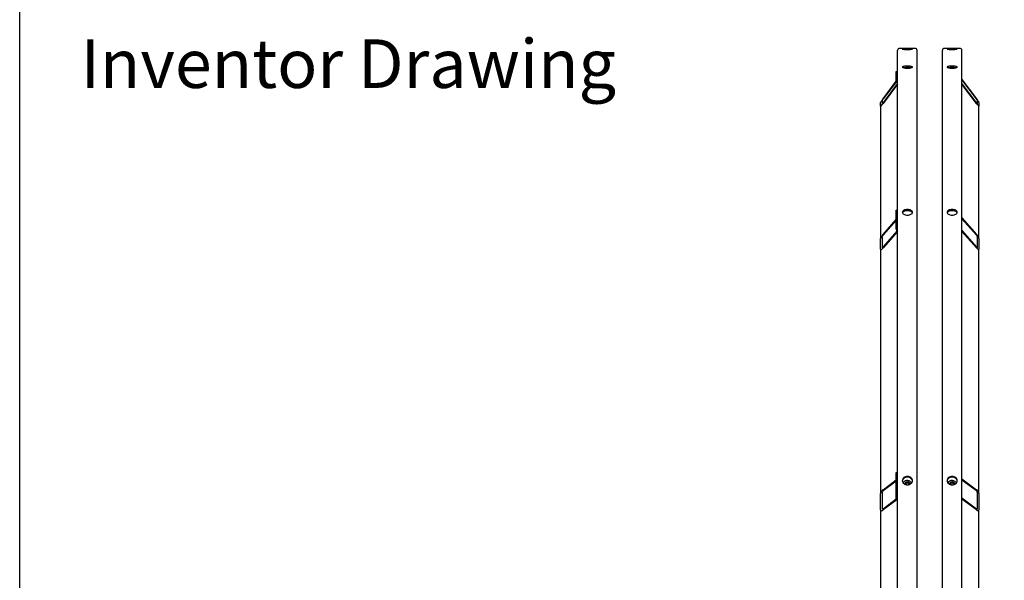
# Model space of a CAD drawing. Units: millimetres. Extents: x 544 to 7315, y 68 to 9534.
# Drawn here: x 735 to 2152, y 7653 to 8460 of the extents above; entities that cross this region are included whole.
import ezdxf
from ezdxf.enums import TextEntityAlignment as Align

# ---------------------------------------------------------------- set-up
doc = ezdxf.new("R2010")
doc.units = ezdxf.units.MM
doc.header["$LTSCALE"] = 35
for name, color, linetype, lineweight in [('Sketch Geometry(Hillmar_metric)', 7, 'Continuous', 25), ('Symbols(Hillmar_metric)', 7, 'Continuous', 18), ('Visible Edges(Hillmar_metric)', 7, 'Continuous', 25)]:
    doc.layers.add(name, color=color, linetype=linetype, lineweight=lineweight)
doc.styles.add('Hillmar_metric_parts_list', font='arial.ttf')
doc.styles.add('Hillmar_metric_title_block', font='arial.ttf')
doc.styles.add('Text Style48', font='arial.ttf')
doc.styles.add('Text Style95', font='arial.ttf')
doc.styles.add('Text Style96', font='arialbd.ttf')

# ---------------------------------------------------------------- blocks, each defined once
blk = doc.blocks.new('Borders Default Border')
at = {"layer": 'Sketch Geometry(Hillmar_metric)', "flags": 128}
blk.add_lwpolyline([(21, 12), (21, 272.4), (209, 272.4), (209, 12), (21, 12)], dxfattribs=at)
blk = doc.blocks.new('Title Blocks Hillmar_Metric')
at = {"layer": 'Symbols(Hillmar_metric)', "color": 7, "insert": (27.919, 239.17), "char_height": 2, "attachment_point": 4, "style": 'Hillmar_metric_parts_list'}
blk.add_mtext('\\fArial|b0|i0;\\H2.0000;Inventor Drawing', dxfattribs=at)
at = {"layer": 'Symbols(Hillmar_metric)', "color": 7}
for tag, p, height, rotation, style in [('<Line1>_001', (108.761, 267.852), 2.5, 0.2344, 'Text Style96'), ('<Line2>_001', (100.154, 263.442), 2.5, 0.2344, 'Text Style96'), ('<Line3>_001', (105.604, 259.09), 2.5, 0.2344, 'Text Style96'), ('<Line4>_001', (114.698, 254.762), 2.5, 0.2344, 'Text Style96'), ('<Line5>_001', (117.669, 250.389), 2.5, 0.2344, 'Text Style96'), ('<Form_Number>_001', (169.793, 249.937), 2.5, 0.2344, 'Text Style48'), ('FILENAME_AND_PATH_001', (21.589, 14.111), 1.5, 90, 'Hillmar_metric_title_block')]:
    blk.add_attdef(tag, p, '', height=height, rotation=rotation, dxfattribs=dict(at, style=style))
at = {"layer": 'Symbols(Hillmar_metric)', "color": 7, "style": 'Text Style48'}
for tag, p in [('<Sheet_Number>', (169.919, 266.17)), ('<Job_Number>', (169.919, 258.67)), ('<Document_Package_Number.>', (169.919, 243.67))]:
    blk.add_attdef(tag, text='', height=2.5, rotation=0.2344, dxfattribs=at).set_placement(p, align=Align.MIDDLE_LEFT)
at = {"layer": 'Symbols(Hillmar_metric)', "color": 7}
for tag, height, style, p in [('<Document_Package_Number_Rev..>', 2.5, 'Text Style48', (208.419, 243.67)), ('<Date>', 2.2, 'Text Style95', (138.419, 243.67)), ('<Page>', 2.2, 'Text Style95', (158.419, 243.67))]:
    blk.add_attdef(tag, text='', height=height, rotation=0.2344, dxfattribs=dict(at, style=style)).set_placement(p, align=Align.MIDDLE_CENTER)

msp = doc.modelspace()

# ---------------------------------------------------------------- linework, layer by layer
at = {"layer": 'Sketch Geometry(Hillmar_metric)'}
msp.add_line((734.9815, 866.035), (734.9815, 8484.0005), dxfattribs=at)
at = {"layer": 'Visible Edges(Hillmar_metric)'}
for p, q in [((1998.9004, 7018.4463), (1998.9004, 8415.5063)), ((2023.9604, 8418.4463), (2001.8404, 8418.4463)), ((2026.9004, 7018.4463), (2026.9004, 8415.5063)), ((2063.3004, 7018.4463), (2063.3004, 8415.5063)), ((2088.3604, 8418.4463), (2066.2404, 8418.4463)), ((2091.3004, 7018.4463), (2091.3004, 8415.5063)), ((1996.8004, 8385.3443), (1998.9004, 8385.3443)), ((1996.8004, 8377.1505), (1996.8004, 8385.3443)), ((1996.8004, 8372.3447), (1996.8004, 8377.1505)), ((1996.8004, 8377.1505), (1998.9004, 8377.1505)), ((1977.9004, 8346.0477), (1996.9418, 8371.2849)), ((1997.0322, 8370.995), (1977.9004, 8345.638)), ((1977.9004, 8339.6292), (1998.9004, 8367.4623)), ((1998.9004, 8367.0526), (1977.9004, 8339.2195)), ((2091.3004, 8373.8808), (2112.3004, 8346.0477)), ((2112.3004, 8345.638), (2091.3004, 8373.4711)), ((2091.3004, 8367.4623), (2112.3004, 8339.6292)), ((2112.3004, 8339.2195), (2091.3004, 8367.0526)), ((1974.4004, 8335.2635), (1974.4004, 8340.726)), ((1974.4004, 8335.2635), (1974.4004, 8144.8835)), ((1976.5004, 8343.5093), (1976.5004, 8338.0468)), ((2113.7004, 8338.0468), (2113.7004, 8343.5093)), ((2115.8004, 8340.726), (2115.8004, 8335.2635)), ((2115.8004, 8144.8835), (2115.8004, 8335.2635)), ((1996.8004, 8185.4403), (1998.9004, 8185.4403)), ((1996.8004, 8162.1063), (1996.8004, 8185.4403)), ((1977.9004, 8150.7606), (1996.8004, 8171.9968)), ((1996.8004, 8170.8301), (1977.9004, 8149.5939)), ((2091.3004, 8174.3563), (2112.3004, 8150.7606)), ((2112.3004, 8149.5939), (2091.3004, 8173.1896)), ((1977.9004, 8132.4823), (1998.2748, 8155.3752)), ((1998.9004, 8154.9114), (1977.9004, 8131.3156)), ((1996.8004, 8158.0321), (1996.8004, 8162.1063)), ((1996.8004, 8162.1063), (1998.9004, 8162.1063)), ((2091.3004, 8156.0781), (2112.3004, 8132.4823)), ((2112.3004, 8131.3156), (2091.3004, 8154.9114)), ((1974.4004, 8129.3275), (1974.4004, 8144.8835)), ((1976.5004, 8147.243), (1976.5004, 8131.6871)), ((2113.7004, 8131.6871), (2113.7004, 8147.243)), ((2115.8004, 8144.8835), (2115.8004, 8129.3275)), ((1974.4004, 8129.3275), (1974.4004, 7777.551)), ((2115.8004, 7777.551), (2115.8004, 8129.3275)), ((1977.9004, 7783.0889), (1996.8004, 7797.2784)), ((1996.8004, 7807.872), (1998.9004, 7807.872)), ((1996.8004, 7772.9502), (1996.8004, 7807.872)), ((2091.3004, 7798.855), (2112.3004, 7783.0889)), ((2112.3004, 7781.3428), (2091.3004, 7797.109)), ((1996.8004, 7795.5323), (1977.9004, 7781.3428)), ((2009.8388, 7791.4915), (2010.4696, 7794.1281)), ((2011.5792, 7790.2225), (2009.8388, 7791.4915)), ((2010.4696, 7794.1281), (2013.5312, 7794.9922)), ((2010.4696, 7792.1836), (2010.4696, 7794.1281)), ((2013.5312, 7794.9922), (2015.962, 7793.2197)), ((2013.5312, 7793.0477), (2013.5312, 7794.9922)), ((2015.3312, 7790.5831), (2013.9025, 7790.1798)), ((2015.962, 7793.2197), (2015.3312, 7790.5831)), ((2074.2388, 7791.4915), (2074.8696, 7794.1281)), ((2075.9792, 7790.2225), (2074.2388, 7791.4915)), ((2074.8696, 7794.1281), (2077.9312, 7794.9922)), ((2074.8696, 7792.1836), (2074.8696, 7794.1281)), ((2077.9312, 7794.9922), (2080.362, 7793.2197)), ((2077.9312, 7793.0477), (2077.9312, 7794.9922)), ((2079.7312, 7790.5831), (2078.3025, 7790.1798)), ((2080.362, 7793.2197), (2079.7312, 7790.5831)), ((1974.4004, 7754.2699), (1974.4004, 7777.551)), ((1976.5004, 7779.1276), (1976.5004, 7755.8465)), ((1977.9004, 7755.7335), (1996.8312, 7769.9462)), ((1997.654, 7768.8179), (1977.9004, 7753.9874)), ((1996.8004, 7770.2279), (1996.8004, 7772.9502)), ((1996.8004, 7772.9502), (1998.9004, 7772.9502)), ((2091.3004, 7771.4997), (2112.3004, 7755.7335)), ((2112.3004, 7753.9874), (2091.3004, 7769.7536)), ((2113.7004, 7755.8465), (2113.7004, 7779.1276)), ((2115.8004, 7777.551), (2115.8004, 7754.2699)), ((1974.4004, 7754.2699), (1974.4004, 7294.6518)), ((2115.8004, 7294.6518), (2115.8004, 7754.2699))]:
    msp.add_line(p, q, dxfattribs=at)
for centre, start, end in [((2001.8404, 8415.5063), 90, 180), ((2023.9604, 8415.5063), 0, 90), ((2066.2404, 8415.5063), 90, 180), ((2088.3604, 8415.5063), 0, 90)]:
    msp.add_arc(centre, 2.94, start, end, dxfattribs=at)
for centre, major_axis, ratio, start_param, end_param in [((2001.0004, 8372.3447), (-4.2, 0), 0.98078528, 0, 1.047197551), ((1977.9004, 8345.3649), (-3.4846, -4.6825), 0.070150604, 4.618400026, 6.189196353), ((1977.9004, 8339.9024), (-3.4846, -4.6825), 0.070150604, 6.189196353, 7.759992679), ((1977.9004, 8345.3649), (-1.3938, -1.873), 0.070150604, 4.618400026, 6.189196353), ((1977.9004, 8339.9024), (-1.3938, -1.873), 0.070150604, 6.189196353, 7.759992679), ((2112.3004, 8345.3649), (3.4846, -4.6825), 0.070150604, 0.093988955, 1.664785281), ((2112.3004, 8345.3649), (1.3938, -1.873), 0.070150604, 0.093988955, 1.664785281), ((2112.3004, 8339.9024), (1.3938, -1.873), 0.070150604, 4.806377935, 6.377174262), ((2112.3004, 8339.9024), (3.4846, -4.6825), 0.070150604, 4.806377935, 6.377174262), ((1977.9004, 8148.8161), (-3.3595, -4.3202), 0.227235744, 4.428090013, 5.99888634), ((2001.0004, 8158.0321), (-4.2, 0), 0.831469612, 0, 1.047197551), ((2112.3004, 8148.8161), (3.3595, -4.3202), 0.227235744, 0.284298967, 1.855095294), ((1977.9004, 8148.8161), (-1.3438, -1.7281), 0.227235744, 4.428090013, 5.99888634), ((2112.3004, 8148.8161), (1.3438, -1.7281), 0.227235744, 0.284298967, 1.855095294), ((1977.9004, 8133.2601), (-3.3595, -4.3202), 0.227235744, 5.99888634, 7.569682667), ((1977.9004, 8133.2601), (-1.3438, -1.7281), 0.227235744, 5.99888634, 7.569682667), ((2112.3004, 8133.2601), (1.3438, -1.7281), 0.227235744, 4.996687948, 6.567484275), ((2112.3004, 8133.2601), (3.3595, -4.3202), 0.227235744, 4.996687948, 6.567484275), ((1977.9004, 7780.1787), (3.1037, 3.6752), 0.440159487, 1.090324015, 2.661120342), ((2112.3004, 7780.1787), (3.1037, -3.6752), 0.440159487, 0.480472311, 2.051268638), ((1977.9004, 7780.1787), (-1.2415, -1.4701), 0.440159487, 4.231916669, 5.802712996), ((2001.0004, 7770.2279), (-4.2, 0), 0.555570233, 0, 1.047197551), ((2112.3004, 7780.1787), (-1.2415, 1.4701), 0.440159487, 3.622064965, 5.192861292), ((1977.9004, 7756.8976), (3.1037, 3.6752), 0.440159487, 2.661120342, 4.231916669), ((1977.9004, 7756.8976), (-1.2415, -1.4701), 0.440159487, 5.802712996, 7.373509323), ((2112.3004, 7756.8976), (-1.2415, 1.4701), 0.440159487, 2.051268638, 3.622064965), ((2112.3004, 7756.8976), (3.1037, -3.6752), 0.440159487, 5.192861292, 6.763657618)]:
    msp.add_ellipse(centre, major_axis=major_axis, ratio=ratio, start_param=start_param, end_param=end_param, dxfattribs=at)
for points, knots in [([(2012.9004, 8417.9999), (2011.9775, 8417.9999), (2010.9931, 8418.0046), (2009.1822, 8418.0233), (2008.3558, 8418.0372), (2007.0506, 8418.0681), (2006.4849, 8418.0872), (2005.7349, 8418.1271), (2005.5504, 8418.1478), (2005.5504, 8418.1847), (2005.7349, 8418.2034), (2006.4849, 8418.2359), (2007.0506, 8418.2499), (2008.3558, 8418.2712), (2009.1822, 8418.2799), (2010.9931, 8418.2913), (2011.9775, 8418.2939), (2013.8233, 8418.2939), (2014.8077, 8418.2913), (2016.6186, 8418.2799), (2017.4451, 8418.2712), (2018.7502, 8418.2499), (2019.3159, 8418.2359), (2020.066, 8418.2034), (2020.2504, 8418.1847), (2020.2504, 8418.1478), (2020.066, 8418.1271), (2019.3159, 8418.0872), (2018.7502, 8418.0681), (2017.4451, 8418.0372), (2016.6186, 8418.0233), (2014.8077, 8418.0046), (2013.8233, 8417.9999), (2012.9004, 8417.9999)], [0, 0, 0, 0, 0.395521806, 0.395521806, 0.791043612, 0.791043612, 1.186565368, 1.186565368, 1.582087124, 1.582087124, 1.977608993, 1.977608993, 2.373130861, 2.373130861, 2.768652678, 2.768652678, 3.164174496, 3.164174496, 3.559696313, 3.559696313, 3.95521813, 3.95521813, 4.350739998, 4.350739998, 4.746261867, 4.746261867, 5.141783623, 5.141783623, 5.537305379, 5.537305379, 5.932827185, 5.932827185, 6.328348991, 6.328348991, 6.328348991, 6.328348991]), ([(2012.9004, 8417.0086), (2011.9775, 8417.0086), (2010.9931, 8417.017), (2009.1822, 8417.0507), (2008.3558, 8417.0759), (2007.0506, 8417.1331), (2006.4849, 8417.1687), (2005.7349, 8417.2449), (2005.5504, 8417.2854), (2005.5504, 8417.3593), (2005.7349, 8417.3977), (2006.4849, 8417.4667), (2007.0506, 8417.4972), (2008.3558, 8417.5446), (2009.1822, 8417.5647), (2010.9931, 8417.5911), (2011.9775, 8417.5975), (2013.8233, 8417.5975), (2014.8077, 8417.5911), (2016.6186, 8417.5647), (2017.4451, 8417.5446), (2018.7502, 8417.4972), (2019.3159, 8417.4667), (2020.066, 8417.3977), (2020.2504, 8417.3593), (2020.2504, 8417.2854), (2020.066, 8417.2449), (2019.3159, 8417.1687), (2018.7502, 8417.1331), (2017.4451, 8417.0759), (2016.6186, 8417.0507), (2014.8077, 8417.017), (2013.8233, 8417.0086), (2012.9004, 8417.0086)], [0, 0, 0, 0, 0.395521806, 0.395521806, 0.791043612, 0.791043612, 1.186565368, 1.186565368, 1.582087124, 1.582087124, 1.977608993, 1.977608993, 2.373130861, 2.373130861, 2.768652678, 2.768652678, 3.164174496, 3.164174496, 3.559696313, 3.559696313, 3.95521813, 3.95521813, 4.350739998, 4.350739998, 4.746261867, 4.746261867, 5.141783623, 5.141783623, 5.537305379, 5.537305379, 5.932827185, 5.932827185, 6.328348991, 6.328348991, 6.328348991, 6.328348991]), ([(2077.3004, 8417.9999), (2076.3775, 8417.9999), (2075.3931, 8418.0046), (2073.5822, 8418.0233), (2072.7558, 8418.0372), (2071.4506, 8418.0681), (2070.8849, 8418.0872), (2070.1349, 8418.1271), (2069.9504, 8418.1478), (2069.9504, 8418.1847), (2070.1349, 8418.2034), (2070.8849, 8418.2359), (2071.4506, 8418.2499), (2072.7558, 8418.2712), (2073.5822, 8418.2799), (2075.3931, 8418.2913), (2076.3775, 8418.2939), (2078.2233, 8418.2939), (2079.2077, 8418.2913), (2081.0186, 8418.2799), (2081.8451, 8418.2712), (2083.1502, 8418.2499), (2083.7159, 8418.2359), (2084.466, 8418.2034), (2084.6504, 8418.1847), (2084.6504, 8418.1478), (2084.466, 8418.1271), (2083.7159, 8418.0872), (2083.1502, 8418.0681), (2081.8451, 8418.0372), (2081.0186, 8418.0233), (2079.2077, 8418.0046), (2078.2233, 8417.9999), (2077.3004, 8417.9999)], [0, 0, 0, 0, 0.395521806, 0.395521806, 0.791043612, 0.791043612, 1.186565368, 1.186565368, 1.582087124, 1.582087124, 1.977608993, 1.977608993, 2.373130861, 2.373130861, 2.768652678, 2.768652678, 3.164174496, 3.164174496, 3.559696313, 3.559696313, 3.95521813, 3.95521813, 4.350739998, 4.350739998, 4.746261867, 4.746261867, 5.141783623, 5.141783623, 5.537305379, 5.537305379, 5.932827185, 5.932827185, 6.328348991, 6.328348991, 6.328348991, 6.328348991]), ([(2077.3004, 8417.0086), (2076.3775, 8417.0086), (2075.3931, 8417.017), (2073.5822, 8417.0507), (2072.7558, 8417.0759), (2071.4506, 8417.1331), (2070.8849, 8417.1687), (2070.1349, 8417.2449), (2069.9504, 8417.2854), (2069.9504, 8417.3593), (2070.1349, 8417.3977), (2070.8849, 8417.4667), (2071.4506, 8417.4972), (2072.7558, 8417.5446), (2073.5822, 8417.5647), (2075.3931, 8417.5911), (2076.3775, 8417.5975), (2078.2233, 8417.5975), (2079.2077, 8417.5911), (2081.0186, 8417.5647), (2081.8451, 8417.5446), (2083.1502, 8417.4972), (2083.7159, 8417.4667), (2084.466, 8417.3977), (2084.6504, 8417.3593), (2084.6504, 8417.2854), (2084.466, 8417.2449), (2083.7159, 8417.1687), (2083.1502, 8417.1331), (2081.8451, 8417.0759), (2081.0186, 8417.0507), (2079.2077, 8417.017), (2078.2233, 8417.0086), (2077.3004, 8417.0086)], [0, 0, 0, 0, 0.395521806, 0.395521806, 0.791043612, 0.791043612, 1.186565368, 1.186565368, 1.582087124, 1.582087124, 1.977608993, 1.977608993, 2.373130861, 2.373130861, 2.768652678, 2.768652678, 3.164174496, 3.164174496, 3.559696313, 3.559696313, 3.95521813, 3.95521813, 4.350739998, 4.350739998, 4.746261867, 4.746261867, 5.141783623, 5.141783623, 5.537305379, 5.537305379, 5.932827185, 5.932827185, 6.328348991, 6.328348991, 6.328348991, 6.328348991]), ([(2012.9004, 8390.0928), (2011.9775, 8390.0928), (2010.9931, 8390.1298), (2009.1822, 8390.2797), (2008.3558, 8390.3926), (2007.0506, 8390.6519), (2006.4849, 8390.8157), (2005.7349, 8391.1726), (2005.5504, 8391.3656), (2005.5504, 8391.7257), (2005.7349, 8391.9168), (2006.4849, 8392.2665), (2007.0506, 8392.4252), (2008.3558, 8392.6751), (2009.1822, 8392.7829), (2010.9931, 8392.9256), (2011.9775, 8392.9606), (2013.8233, 8392.9606), (2014.8077, 8392.9256), (2016.6186, 8392.7829), (2017.4451, 8392.6751), (2018.7502, 8392.4252), (2019.3159, 8392.2665), (2020.066, 8391.9168), (2020.2504, 8391.7257), (2020.2504, 8391.3656), (2020.066, 8391.1726), (2019.3159, 8390.8157), (2018.7502, 8390.6519), (2017.4451, 8390.3926), (2016.6186, 8390.2797), (2014.8077, 8390.1298), (2013.8233, 8390.0928), (2012.9004, 8390.0928)], [0, 0, 0, 0, 0.395521811, 0.395521811, 0.791043623, 0.791043623, 1.186565434, 1.186565434, 1.582087246, 1.582087246, 1.977609057, 1.977609057, 2.373130869, 2.373130869, 2.76865268, 2.76865268, 3.164174492, 3.164174492, 3.559696303, 3.559696303, 3.955218115, 3.955218115, 4.350739926, 4.350739926, 4.746261737, 4.746261737, 5.141783549, 5.141783549, 5.53730536, 5.53730536, 5.932827172, 5.932827172, 6.328348983, 6.328348983, 6.328348983, 6.328348983]), ([(2077.3004, 8390.0928), (2076.3775, 8390.0928), (2075.3931, 8390.1298), (2073.5822, 8390.2797), (2072.7558, 8390.3926), (2071.4506, 8390.6519), (2070.8849, 8390.8157), (2070.1349, 8391.1726), (2069.9504, 8391.3656), (2069.9504, 8391.7257), (2070.1349, 8391.9168), (2070.8849, 8392.2665), (2071.4506, 8392.4252), (2072.7558, 8392.6751), (2073.5822, 8392.7829), (2075.3931, 8392.9256), (2076.3775, 8392.9606), (2078.2233, 8392.9606), (2079.2077, 8392.9256), (2081.0186, 8392.7829), (2081.8451, 8392.6751), (2083.1502, 8392.4252), (2083.7159, 8392.2665), (2084.466, 8391.9168), (2084.6504, 8391.7257), (2084.6504, 8391.3656), (2084.466, 8391.1726), (2083.7159, 8390.8157), (2083.1502, 8390.6519), (2081.8451, 8390.3926), (2081.0186, 8390.2797), (2079.2077, 8390.1298), (2078.2233, 8390.0928), (2077.3004, 8390.0928)], [0, 0, 0, 0, 0.395521811, 0.395521811, 0.791043623, 0.791043623, 1.186565434, 1.186565434, 1.582087246, 1.582087246, 1.977609057, 1.977609057, 2.373130869, 2.373130869, 2.76865268, 2.76865268, 3.164174492, 3.164174492, 3.559696303, 3.559696303, 3.955218115, 3.955218115, 4.350739926, 4.350739926, 4.746261737, 4.746261737, 5.141783549, 5.141783549, 5.53730536, 5.53730536, 5.932827172, 5.932827172, 6.328348983, 6.328348983, 6.328348983, 6.328348983]), ([(2018.0148, 8390.5061), (2017.3758, 8390.6243), (2016.5807, 8390.7262), (2014.8077, 8390.866), (2013.8233, 8390.901), (2011.9775, 8390.901), (2010.9931, 8390.866), (2009.2201, 8390.7262), (2008.4251, 8390.6243), (2007.786, 8390.5061)], [2.38968466, 2.38968466, 2.38968466, 2.38968466, 2.768652697, 2.768652697, 3.16417451, 3.16417451, 3.559696324, 3.559696324, 3.938664361, 3.938664361, 3.938664361, 3.938664361]), ([(2082.4148, 8390.5061), (2081.7758, 8390.6243), (2080.9807, 8390.7262), (2079.2077, 8390.866), (2078.2233, 8390.901), (2076.3775, 8390.901), (2075.3931, 8390.866), (2073.6201, 8390.7262), (2072.8251, 8390.6243), (2072.186, 8390.5061)], [2.38968466, 2.38968466, 2.38968466, 2.38968466, 2.768652697, 2.768652697, 3.16417451, 3.16417451, 3.559696324, 3.559696324, 3.938664361, 3.938664361, 3.938664361, 3.938664361]), ([(2012.9004, 8178.4042), (2011.9775, 8178.4042), (2010.9931, 8178.5075), (2009.1822, 8178.9273), (2008.3558, 8179.2437), (2007.0506, 8179.9728), (2006.4849, 8180.4341), (2005.7349, 8181.4432), (2005.5504, 8181.991), (2005.5504, 8183.0164), (2005.7349, 8183.5625), (2006.4849, 8184.5656), (2007.0506, 8185.0226), (2008.3558, 8185.7437), (2009.1822, 8186.0558), (2010.9931, 8186.4695), (2011.9775, 8186.5711), (2013.8233, 8186.5711), (2014.8077, 8186.4695), (2016.6186, 8186.0558), (2017.4451, 8185.7437), (2018.7502, 8185.0226), (2019.3159, 8184.5656), (2020.066, 8183.5625), (2020.2504, 8183.0164), (2020.2504, 8181.991), (2020.066, 8181.4432), (2019.3159, 8180.4341), (2018.7502, 8179.9728), (2017.4451, 8179.2437), (2016.6186, 8178.9273), (2014.8077, 8178.5075), (2013.8233, 8178.4042), (2012.9004, 8178.4042)], [0, 0, 0, 0, 0.395521811, 0.395521811, 0.791043623, 0.791043623, 1.186565434, 1.186565434, 1.582087246, 1.582087246, 1.977609057, 1.977609057, 2.373130869, 2.373130869, 2.76865268, 2.76865268, 3.164174492, 3.164174492, 3.559696303, 3.559696303, 3.955218115, 3.955218115, 4.350739926, 4.350739926, 4.746261737, 4.746261737, 5.141783549, 5.141783549, 5.53730536, 5.53730536, 5.932827172, 5.932827172, 6.328348983, 6.328348983, 6.328348983, 6.328348983]), ([(2020.0786, 8181.6297), (2019.9866, 8181.8634), (2019.8576, 8182.095), (2019.3159, 8182.8195), (2018.7502, 8183.2765), (2017.4451, 8183.9976), (2016.6186, 8184.3097), (2014.8077, 8184.7234), (2013.8233, 8184.825), (2011.9775, 8184.825), (2010.9931, 8184.7234), (2009.1822, 8184.3097), (2008.3558, 8183.9976), (2007.0506, 8183.2765), (2006.4849, 8182.8195), (2005.9432, 8182.095), (2005.8142, 8181.8634), (2005.7223, 8181.6297)], [1.80182354, 1.80182354, 1.80182354, 1.80182354, 1.977609069, 1.977609069, 2.373130883, 2.373130883, 2.768652697, 2.768652697, 3.16417451, 3.16417451, 3.559696324, 3.559696324, 3.955218138, 3.955218138, 4.350739952, 4.350739952, 4.52652548, 4.52652548, 4.52652548, 4.52652548]), ([(2077.3004, 8178.4042), (2076.3775, 8178.4042), (2075.3931, 8178.5075), (2073.5822, 8178.9273), (2072.7558, 8179.2437), (2071.4506, 8179.9728), (2070.8849, 8180.4341), (2070.1349, 8181.4432), (2069.9504, 8181.991), (2069.9504, 8183.0164), (2070.1349, 8183.5625), (2070.8849, 8184.5656), (2071.4506, 8185.0226), (2072.7558, 8185.7437), (2073.5822, 8186.0558), (2075.3931, 8186.4695), (2076.3775, 8186.5711), (2078.2233, 8186.5711), (2079.2077, 8186.4695), (2081.0186, 8186.0558), (2081.8451, 8185.7437), (2083.1502, 8185.0226), (2083.7159, 8184.5656), (2084.466, 8183.5625), (2084.6504, 8183.0164), (2084.6504, 8181.991), (2084.466, 8181.4432), (2083.7159, 8180.4341), (2083.1502, 8179.9728), (2081.8451, 8179.2437), (2081.0186, 8178.9273), (2079.2077, 8178.5075), (2078.2233, 8178.4042), (2077.3004, 8178.4042)], [0, 0, 0, 0, 0.395521811, 0.395521811, 0.791043623, 0.791043623, 1.186565434, 1.186565434, 1.582087246, 1.582087246, 1.977609057, 1.977609057, 2.373130869, 2.373130869, 2.76865268, 2.76865268, 3.164174492, 3.164174492, 3.559696303, 3.559696303, 3.955218115, 3.955218115, 4.350739926, 4.350739926, 4.746261737, 4.746261737, 5.141783549, 5.141783549, 5.53730536, 5.53730536, 5.932827172, 5.932827172, 6.328348983, 6.328348983, 6.328348983, 6.328348983]), ([(2084.4786, 8181.6297), (2084.3866, 8181.8634), (2084.2576, 8182.095), (2083.7159, 8182.8195), (2083.1502, 8183.2765), (2081.8451, 8183.9976), (2081.0186, 8184.3097), (2079.2077, 8184.7234), (2078.2233, 8184.825), (2076.3775, 8184.825), (2075.3931, 8184.7234), (2073.5822, 8184.3097), (2072.7558, 8183.9976), (2071.4506, 8183.2765), (2070.8849, 8182.8195), (2070.3432, 8182.095), (2070.2142, 8181.8634), (2070.1223, 8181.6297)], [1.80182354, 1.80182354, 1.80182354, 1.80182354, 1.977609069, 1.977609069, 2.373130883, 2.373130883, 2.768652697, 2.768652697, 3.16417451, 3.16417451, 3.559696324, 3.559696324, 3.955218138, 3.955218138, 4.350739952, 4.350739952, 4.52652548, 4.52652548, 4.52652548, 4.52652548]), ([(2012.9004, 7790.1226), (2011.9775, 7790.1226), (2010.9931, 7790.2765), (2009.1822, 7790.9022), (2008.3558, 7791.3739), (2007.0506, 7792.4618), (2006.4849, 7793.1505), (2005.7349, 7794.6582), (2005.5504, 7795.4772), (2005.5504, 7797.0119), (2005.7349, 7797.8299), (2006.4849, 7799.3335), (2007.0506, 7800.0193), (2008.3558, 7801.1018), (2009.1822, 7801.5707), (2010.9931, 7802.1924), (2011.9775, 7802.3452), (2013.8233, 7802.3452), (2014.8077, 7802.1924), (2016.6186, 7801.5707), (2017.4451, 7801.1018), (2018.7502, 7800.0193), (2019.3159, 7799.3335), (2020.066, 7797.8299), (2020.2504, 7797.0119), (2020.2504, 7795.4772), (2020.066, 7794.6582), (2019.3159, 7793.1505), (2018.7502, 7792.4618), (2017.4451, 7791.3739), (2016.6186, 7790.9022), (2014.8077, 7790.2765), (2013.8233, 7790.1226), (2012.9004, 7790.1226)], [0, 0, 0, 0, 0.395521811, 0.395521811, 0.791043623, 0.791043623, 1.186565434, 1.186565434, 1.582087246, 1.582087246, 1.977609057, 1.977609057, 2.373130869, 2.373130869, 2.76865268, 2.76865268, 3.164174492, 3.164174492, 3.559696303, 3.559696303, 3.955218115, 3.955218115, 4.350739926, 4.350739926, 4.746261737, 4.746261737, 5.141783549, 5.141783549, 5.53730536, 5.53730536, 5.932827172, 5.932827172, 6.328348983, 6.328348983, 6.328348983, 6.328348983]), ([(2020.2157, 7795.661), (2020.1463, 7796.2501), (2019.9722, 7796.8511), (2019.3159, 7798.1668), (2018.7502, 7798.8526), (2017.4451, 7799.9351), (2016.6186, 7800.404), (2014.8077, 7801.0257), (2013.8233, 7801.1785), (2011.9775, 7801.1785), (2010.9931, 7801.0257), (2009.1822, 7800.404), (2008.3558, 7799.9351), (2007.0506, 7798.8526), (2006.4849, 7798.1668), (2005.8286, 7796.8511), (2005.6545, 7796.2501), (2005.5851, 7795.661)], [1.680964394, 1.680964394, 1.680964394, 1.680964394, 1.977609069, 1.977609069, 2.373130883, 2.373130883, 2.768652697, 2.768652697, 3.16417451, 3.16417451, 3.559696324, 3.559696324, 3.955218138, 3.955218138, 4.350739952, 4.350739952, 4.647384627, 4.647384627, 4.647384627, 4.647384627]), ([(2007.3117, 7792.2708), (2007.3413, 7792.6668), (2007.4288, 7793.059), (2007.7509, 7793.9121), (2008.0191, 7794.3619), (2008.7075, 7795.1758), (2009.132, 7795.5369), (2010.0962, 7796.1331), (2010.6384, 7796.365), (2011.7837, 7796.6735), (2012.3873, 7796.7484), (2013.5932, 7796.7321), (2014.1954, 7796.6405), (2015.3361, 7796.2979), (2015.8747, 7796.0474), (2016.8292, 7795.4107), (2017.2464, 7795.0262), (2017.9095, 7794.1648), (2018.1591, 7793.6904), (2018.407, 7792.8908), (2018.4659, 7792.5819), (2018.4891, 7792.2708)], [3.007149252, 3.007149252, 3.007149252, 3.007149252, 3.249383891, 3.249383891, 3.558195147, 3.558195147, 3.87663741, 3.87663741, 4.202708037, 4.202708037, 4.532295688, 4.532295688, 4.862710961, 4.862710961, 5.192092706, 5.192092706, 5.517514016, 5.517514016, 5.834609247, 5.834609247, 6.024929627, 6.024929627, 6.024929627, 6.024929627]), ([(2077.3004, 7790.1226), (2076.3775, 7790.1226), (2075.3931, 7790.2765), (2073.5822, 7790.9022), (2072.7558, 7791.3739), (2071.4506, 7792.4618), (2070.8849, 7793.1505), (2070.1349, 7794.6582), (2069.9504, 7795.4772), (2069.9504, 7797.0119), (2070.1349, 7797.8299), (2070.8849, 7799.3335), (2071.4506, 7800.0193), (2072.7558, 7801.1018), (2073.5822, 7801.5707), (2075.3931, 7802.1924), (2076.3775, 7802.3452), (2078.2233, 7802.3452), (2079.2077, 7802.1924), (2081.0186, 7801.5707), (2081.8451, 7801.1018), (2083.1502, 7800.0193), (2083.7159, 7799.3335), (2084.466, 7797.8299), (2084.6504, 7797.0119), (2084.6504, 7795.4772), (2084.466, 7794.6582), (2083.7159, 7793.1505), (2083.1502, 7792.4618), (2081.8451, 7791.3739), (2081.0186, 7790.9022), (2079.2077, 7790.2765), (2078.2233, 7790.1226), (2077.3004, 7790.1226)], [0, 0, 0, 0, 0.395521811, 0.395521811, 0.791043623, 0.791043623, 1.186565434, 1.186565434, 1.582087246, 1.582087246, 1.977609057, 1.977609057, 2.373130869, 2.373130869, 2.76865268, 2.76865268, 3.164174492, 3.164174492, 3.559696303, 3.559696303, 3.955218115, 3.955218115, 4.350739926, 4.350739926, 4.746261737, 4.746261737, 5.141783549, 5.141783549, 5.53730536, 5.53730536, 5.932827172, 5.932827172, 6.328348983, 6.328348983, 6.328348983, 6.328348983]), ([(2084.6157, 7795.661), (2084.5463, 7796.2501), (2084.3722, 7796.8511), (2083.7159, 7798.1668), (2083.1502, 7798.8526), (2081.8451, 7799.9351), (2081.0186, 7800.404), (2079.2077, 7801.0257), (2078.2233, 7801.1785), (2076.3775, 7801.1785), (2075.3931, 7801.0257), (2073.5822, 7800.404), (2072.7558, 7799.9351), (2071.4506, 7798.8526), (2070.8849, 7798.1668), (2070.2286, 7796.8511), (2070.0545, 7796.2501), (2069.9851, 7795.661)], [1.680964394, 1.680964394, 1.680964394, 1.680964394, 1.977609069, 1.977609069, 2.373130883, 2.373130883, 2.768652697, 2.768652697, 3.16417451, 3.16417451, 3.559696324, 3.559696324, 3.955218138, 3.955218138, 4.350739952, 4.350739952, 4.647384627, 4.647384627, 4.647384627, 4.647384627]), ([(2071.7117, 7792.2708), (2071.7413, 7792.6668), (2071.8288, 7793.059), (2072.1509, 7793.9121), (2072.4191, 7794.3619), (2073.1075, 7795.1758), (2073.532, 7795.5369), (2074.4962, 7796.1331), (2075.0384, 7796.365), (2076.1837, 7796.6735), (2076.7873, 7796.7484), (2077.9932, 7796.7321), (2078.5954, 7796.6405), (2079.7361, 7796.2979), (2080.2747, 7796.0474), (2081.2292, 7795.4107), (2081.6464, 7795.0262), (2082.3095, 7794.1648), (2082.5591, 7793.6904), (2082.807, 7792.8908), (2082.8659, 7792.5819), (2082.8891, 7792.2708)], [3.007149252, 3.007149252, 3.007149252, 3.007149252, 3.249383891, 3.249383891, 3.558195147, 3.558195147, 3.87663741, 3.87663741, 4.202708037, 4.202708037, 4.532295688, 4.532295688, 4.862710961, 4.862710961, 5.192092706, 5.192092706, 5.517514016, 5.517514016, 5.834609247, 5.834609247, 6.024929627, 6.024929627, 6.024929627, 6.024929627])]:
    msp.add_open_spline(points, degree=3, knots=knots, dxfattribs=at)
for points, weights in [([(2010.4696, 7792.1836), (2010.3581, 7791.6261), (2010.2598, 7791.1845)], [1, 1.04969779649, 1.06746459905]), ([(2013.5312, 7793.0477), (2012.0004, 7792.3564), (2010.4696, 7792.1836)], [1, 1.15470053838, 1]), ([(2015.5505, 7791.4996), (2014.5791, 7792.0601), (2013.5312, 7793.0477)], [1.04069991253, 1.13059418859, 1]), ([(2074.8696, 7792.1836), (2074.7581, 7791.6261), (2074.6598, 7791.1845)], [1, 1.04969779649, 1.06746459905]), ([(2077.9312, 7793.0477), (2076.4004, 7792.3564), (2074.8696, 7792.1836)], [1, 1.15470053838, 1]), ([(2079.9505, 7791.4996), (2078.9791, 7792.0601), (2077.9312, 7793.0477)], [1.04069991253, 1.13059418859, 1])]:
    msp.add_rational_spline(points, weights, degree=2, dxfattribs=at)

# ---------------------------------------------------------------- block references
at = {"xscale": 35, "yscale": 35, "zscale": 35}
for name, p in [('Title Blocks Hillmar_Metric', (-154.6619, 25.5454)), ('Borders Default Border', (0, 0))]:
    msp.add_blockref(name, p, dxfattribs=at)

doc.saveas('drawing.dxf')
